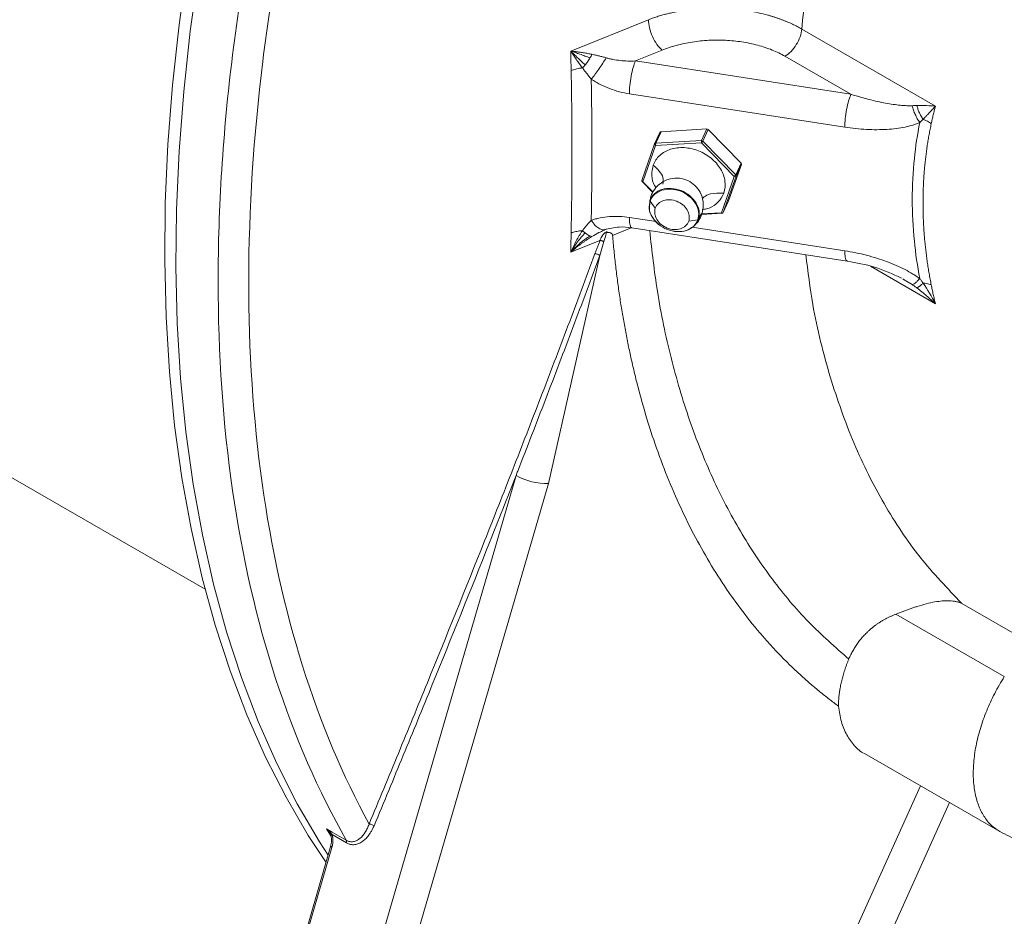
# Model space of a CAD drawing. Units: millimetres. Extents: x 0 to 420, y 0 to 297.
# Drawn here: x 294 to 309, y 92 to 106 of the extents above; entities that cross this region are included whole.
import ezdxf

# ---------------------------------------------------------------- set-up
doc = ezdxf.new("R2010")
doc.units = ezdxf.units.MM
doc.linetypes.add('SLD-Durchgehend', pattern=[0])

msp = doc.modelspace()

# ---------------------------------------------------------------- linework, layer by layer
at = {"color": 8, "linetype": 'SLD-Durchgehend', "lineweight": 0}
for p, q in [((302.64586, 105.14318), (303.86455, 105.63624)), ((306.26914, 105.49002), (308.36427, 104.28053)), ((303.66221, 104.98894), (304.07987, 105.15806)), ((307.03991, 104.46647), (303.66221, 104.98894)), ((306.00543, 105.06366), (307.03991, 104.46647)), ((303.56515, 104.47363), (306.94285, 103.95116)), ((304.6944, 103.74095), (304.77852, 103.92218)), ((304.80175, 103.91303), (304.71764, 103.7318)), ((304.06217, 103.87977), (303.97805, 103.69854)), ((303.97805, 103.69854), (303.97751, 103.66389)), ((304.71764, 103.7318), (304.69385, 103.70631)), ((305.23278, 103.2043), (305.3169, 103.38552)), ((305.32282, 103.36482), (305.2387, 103.18359)), ((305.2387, 103.18359), (305.209, 103.1788)), ((303.75953, 103.11707), (303.7763, 103.09398)), ((303.91033, 102.86023), (303.88868, 102.80157)), ((303.88868, 102.80157), (303.88047, 102.71566)), ((303.89179, 102.79282), (303.88368, 102.70792)), ((303.89179, 102.79282), (303.97243, 102.68174)), ((303.98671, 102.46914), (303.56515, 102.53435)), ((304.64714, 102.50281), (304.68413, 102.5845)), ((305.02019, 102.60212), (305.00779, 102.60888)), ((303.59524, 102.37347), (303.30169, 102.25452)), ((304.49523, 102.4758), (304.63812, 102.49883)), ((306.94285, 102.01187), (304.54938, 102.3821)), ((302.64586, 101.9888), (303.10497, 102.17482)), ((308.36427, 101.18057), (307.34473, 101.76914)), ((308.00051, 101.4814), (307.87493, 101.5586)), ((301.7882, 98.4892), (297.04364, 82.18959)), ((302.29922, 98.36335), (297.68905, 82.52544)), ((308.77806, 96.48374), (309.798, 95.89494)), ((309.44401, 95.335), (307.74579, 96.31537)), ((305.2369, 87.18739), (308.12772, 93.6237)), ((305.71927, 86.98408), (308.58329, 93.36071)), ((298.81953, 92.94696), (298.90791, 92.89593)), ((298.88721, 92.84018), (298.81953, 92.94696)), ((299.12872, 92.7283), (298.90453, 92.85773)), ((298.90791, 92.89593), (299.12736, 92.76925)), ((298.90213, 92.65308), (296.02717, 82.77638))]:
    msp.add_line(p, q, dxfattribs=at)
at = {"color": 7, "linetype": 'SLD-Durchgehend', "lineweight": 15}
for p, q in [((304.77852, 103.92218), (304.06217, 103.87977)), ((305.3169, 103.38552), (304.80175, 103.91303)), ((304.04542, 103.86959), (303.9613, 103.68836)), ((303.97805, 103.69854), (304.6944, 103.74095)), ((304.69385, 103.70631), (304.6944, 103.74095)), ((303.75953, 103.11707), (303.96074, 103.68699)), ((303.7763, 103.09398), (303.97751, 103.66389)), ((303.97751, 103.66389), (303.96074, 103.68699)), ((303.97751, 103.66389), (304.69385, 103.70631)), ((304.69385, 103.70631), (305.209, 103.1788)), ((304.71764, 103.7318), (305.23278, 103.2043)), ((305.12161, 102.7949), (305.32282, 103.36482)), ((285.62981, 103.21966), (296.91423, 96.70531)), ((305.209, 103.1788), (305.00779, 102.60888)), ((305.2387, 103.18359), (305.0375, 102.61367)), ((305.209, 103.1788), (305.23278, 103.2043)), ((303.93392, 102.92386), (303.76546, 103.09636)), ((303.7763, 103.09398), (303.76546, 103.09636)), ((303.93696, 102.92946), (303.7763, 103.09398)), ((303.9006, 102.86276), (303.89227, 102.81132)), ((303.88576, 102.77105), (303.87415, 102.6993)), ((305.0375, 102.61367), (305.12161, 102.7949)), ((304.69737, 102.583), (304.68307, 102.58216)), ((305.00779, 102.60888), (304.68656, 102.58986)), ((305.02019, 102.60212), (304.69951, 102.58313)), ((305.00779, 102.60888), (305.03, 102.60377)), ((303.60488, 102.37286), (306.98258, 101.85039)), ((303.16701, 102.33339), (303.20118, 102.34879)), ((303.16554, 102.15691), (303.10249, 101.9403)), ((303.10249, 101.9403), (302.29922, 98.36335)), ((307.87493, 101.5586), (307.85436, 101.57125)), ((307.24973, 94.13056), (309.37195, 92.90542)), ((298.83397, 92.93181), (298.83373, 92.93058)), ((298.88582, 92.68446), (296.00402, 82.78423))]:
    msp.add_line(p, q, dxfattribs=at)
at = {"color": 7, "linetype": 'SLD-Durchgehend', "lineweight": 15, "flags": 128}
for points in [[(329.39834, 136.98509), (329.31168, 137.03449), (328.74941, 137.32584), (328.16628, 137.57873), (327.56323, 137.79275), (326.94121, 137.96756), (326.30123, 138.10289), (325.64429, 138.19851), (324.97146, 138.25428), (324.2838, 138.2701), (323.58242, 138.24595), (322.86842, 138.18187), (322.14295, 138.07797), (321.40718, 137.9344), (320.66226, 137.75139), (319.9094, 137.52925), (319.14978, 137.26831), (318.38463, 136.96901), (317.61517, 136.63181), (316.84262, 136.25726), (316.06821, 135.84595), (315.29319, 135.39854), (314.51878, 134.91574), (313.74623, 134.39832), (312.97677, 133.84711), (312.21162, 133.26299), (311.452, 132.6469), (310.69914, 131.9998), (309.95422, 131.32274), (309.21844, 130.6168), (308.49298, 129.8831), (307.77898, 129.12282), (307.0776, 128.33716), (306.38994, 127.52738), (305.71711, 126.69478), (305.06018, 125.84068), (304.42019, 124.96644), (303.79818, 124.07347), (303.19512, 123.16318), (302.61199, 122.23702), (302.04972, 121.29648), (301.5092, 120.34306), (300.99129, 119.37828), (300.49682, 118.40367), (300.02659, 117.4208), (299.58133, 116.43122), (299.16177, 115.43653), (298.76856, 114.43831), (298.40234, 113.43814), (298.0637, 112.43763), (297.75317, 111.43838), (297.47124, 110.44197), (297.21838, 109.45), (296.99497, 108.46405), (296.80139, 107.48569), (296.63793, 106.51649), (296.50486, 105.558), (296.40239, 104.61173), (296.33068, 103.6792), (296.28986, 102.76191), (296.27997, 101.86131), (296.30105, 100.97883), (296.35305, 100.1159), (296.43589, 99.27388), (296.54944, 98.45413), (296.69352, 97.65794), (296.8679, 96.88658), (297.07231, 96.1413), (297.3064, 95.42327), (297.56982, 94.73365), (297.86214, 94.07354), (298.18289, 93.44398), (298.53157, 92.84598), (298.80925, 92.42142)], [(298.8421, 92.53426), (298.70835, 92.74393), (298.35967, 93.34193), (298.03892, 93.97149), (297.7466, 94.6316), (297.48318, 95.32122), (297.24908, 96.03925), (297.04468, 96.78453), (296.8703, 97.55588), (296.72622, 98.35207), (296.61266, 99.17183), (296.52982, 100.01385), (296.47782, 100.87678), (296.45675, 101.75926), (296.46663, 102.65986), (296.50746, 103.57715), (296.57917, 104.50968), (296.68164, 105.45595), (296.81471, 106.41444), (296.97817, 107.38364), (297.17175, 108.362), (297.39516, 109.34795), (297.64802, 110.33992), (297.92994, 111.33633), (298.24048, 112.33558), (298.57912, 113.33609), (298.94534, 114.33625), (299.33854, 115.33448), (299.75811, 116.32917), (300.20336, 117.31875), (300.6736, 118.30162), (301.16807, 119.27623), (301.68598, 120.24101), (302.2265, 121.19443), (302.78877, 122.13497), (303.3719, 123.06113), (303.97495, 123.97142), (304.59697, 124.86439), (305.23695, 125.73863), (305.89388, 126.59273), (306.56672, 127.42533), (307.25437, 128.23511), (307.95576, 129.02076), (308.66976, 129.78105), (309.39522, 130.51475), (310.131, 131.22069), (310.87591, 131.89775), (311.62878, 132.54484), (312.38839, 133.16094), (313.15354, 133.74506), (313.92301, 134.29627), (314.69556, 134.81368), (315.46996, 135.29648), (316.24499, 135.7439), (317.01939, 136.15521), (317.79194, 136.52976), (318.56141, 136.86696), (319.32656, 137.16626), (320.08617, 137.4272), (320.83904, 137.64934), (321.58395, 137.83235), (322.31973, 137.97592), (323.0452, 138.07982), (323.75919, 138.1439), (324.46058, 138.16805), (325.14824, 138.15222), (325.82107, 138.09646), (326.478, 138.00083), (327.11799, 137.86551), (327.74, 137.6907), (328.34306, 137.47668), (328.92618, 137.22379), (329.48846, 136.93244), (329.57512, 136.88304)]]:
    msp.add_lwpolyline(points, dxfattribs=at)
at = {"color": 7, "linetype": 'SLD-Durchgehend', "lineweight": 15}
msp.add_arc((302.26732, 99.33424), 0.97142, 240.447609, 271.881911, dxfattribs=at)
msp.add_ellipse((305.00779, 102.60888), major_axis=(0.02648, -0.00207), ratio=0.24879384, start_param=5.21873483, end_param=6.03460726, dxfattribs=at)
for points, knots in [([(296.09781, 143.21208), (295.76272, 143.01196), (295.10028, 142.61634), (294.13239, 141.95379), (293.21814, 141.27069), (292.37758, 140.58676), (291.6242, 139.92808), (290.95152, 139.30165), (290.17829, 138.54025), (289.27394, 137.58396), (288.23075, 136.37669), (287.19943, 135.06927), (286.19039, 133.66454), (285.22314, 132.18004), (284.32571, 130.65405), (283.51862, 129.12771), (282.80848, 127.62912), (282.19108, 126.16737), (281.66155, 124.7499), (281.2135, 123.37939), (280.79946, 121.91014), (280.43916, 120.34481), (280.1531, 118.67253), (280.00148, 117.29324), (279.93292, 116.16159), (279.91128, 115.25149), (279.92809, 114.30385), (279.9889, 113.34359), (280.09478, 112.4022), (280.21924, 111.64519), (280.33513, 111.08011), (280.42212, 110.70372), (280.51469, 110.34055), (280.62607, 109.94337), (280.77294, 109.47387), (280.95035, 108.97236), (281.14124, 108.49392), (281.32119, 108.08651), (281.48278, 107.74973), (281.63953, 107.44437), (281.83022, 107.09635), (282.07834, 106.68041), (282.3816, 106.22288), (282.70748, 105.78086), (283.0389, 105.37537), (283.31039, 105.07395), (283.51457, 104.8617), (283.66111, 104.71535), (283.82857, 104.55474), (284.04687, 104.3556), (284.33146, 104.11279), (284.68958, 103.83276), (285.12537, 103.52322), (285.45415, 103.32537), (285.62977, 103.21968)], [0, 0, 0, 0, 0.02536022, 0.05013452, 0.07409086, 0.0961756, 0.1162734, 0.13439869, 0.15103171, 0.18058707, 0.2110284, 0.24235056, 0.274548, 0.30761463, 0.34066334, 0.37259772, 0.40342516, 0.43315559, 0.46179808, 0.48936077, 0.51604236, 0.55076479, 0.58463957, 0.61902604, 0.6371069, 0.65667601, 0.67768455, 0.69922657, 0.72101099, 0.74236941, 0.75276103, 0.76184329, 0.76991655, 0.7795895, 0.79146875, 0.80554532, 0.81855708, 0.8296816, 0.8389108, 0.84672996, 0.85561267, 0.86895784, 0.88363055, 0.89773286, 0.91120353, 0.92367455, 0.92936071, 0.93475836, 0.94058571, 0.94839148, 0.95823313, 0.97011432, 0.98403691, 1, 1, 1, 1]), ([(302.97919, 105.09355), (302.96807, 105.0958), (302.94582, 105.10031), (302.91298, 105.10646), (302.88053, 105.11223), (302.84851, 105.11758), (302.8169, 105.12253), (302.7857, 105.12706), (302.75491, 105.13119), (302.72117, 105.13537), (302.68465, 105.13954), (302.65878, 105.14197), (302.64585, 105.14318)], [0, 0, 0, 0, 0.09374951, 0.18750158, 0.28125428, 0.37500416, 0.46875382, 0.5625019, 0.65624804, 0.74999392, 0.87498818, 1, 1, 1, 1]), ([(302.94818, 105.03559), (302.92126, 105.04629), (302.86781, 105.06703), (302.79047, 105.09554), (302.71593, 105.1213), (302.66872, 105.13628), (302.64586, 105.14318)], [0, 0, 0, 0, 0.79052842, 1.59892304, 2.41853073, 3.24356487, 3.24356487, 3.24356487, 3.24356487]), ([(304.06217, 103.87977), (304.06, 103.87947), (304.05526, 103.87883), (304.04936, 103.87536), (304.04633, 103.87179), (304.04546, 103.86966), (304.04543, 103.86958)], [0, 0, 0, 0, 0.291910574, 0.638833073, 0.985762944, 1, 1, 1, 1]), ([(305.04602, 102.91841), (305.06639, 102.97611), (305.07876, 103.10411), (305.00771, 103.30005), (304.85834, 103.47133), (304.65325, 103.59153), (304.42372, 103.64247), (304.20466, 103.61628), (304.02959, 103.5173), (303.95963, 103.41203), (303.93927, 103.35437)], [0.00087391, 0.00087391, 0.00087391, 0.00087391, 1.32279124, 2.64470857, 3.9666259, 5.28854322, 6.61046055, 7.93237788, 9.25429521, 10.57533862, 10.57533862, 10.57533862, 10.57533862]), ([(303.93927, 103.35437), (303.9287, 103.30228), (303.90755, 103.19807), (303.93321, 103.06947), (303.97628, 103.00873), (303.98323, 102.99894)], [0, 0, 0, 0, 0.45595574, 0.91230423, 1, 1, 1, 1]), ([(304.69823, 102.57738), (304.70853, 102.61411), (304.72768, 102.68238), (304.72408, 102.80456), (304.68518, 102.92883), (304.59875, 103.04215), (304.48439, 103.1192), (304.34981, 103.15648), (304.22902, 103.14982), (304.12659, 103.11527), (304.04024, 103.06327), (303.95505, 102.97998), (303.91951, 102.90346), (303.90056, 102.86264)], [0, 0, 0, 0, 0.08477626, 0.15758645, 0.26985383, 0.36996536, 0.47189295, 0.57287317, 0.67638788, 0.73863673, 0.81295343, 0.90024422, 1, 1, 1, 1]), ([(304.49523, 102.4758), (304.50485, 102.50306), (304.5107, 102.56353), (304.47713, 102.65609), (304.40656, 102.737), (304.30967, 102.79378), (304.20124, 102.81784), (304.09776, 102.80545), (304.01507, 102.75869), (303.98204, 102.70897), (303.97243, 102.68174)], [0.00121383, 0.00121383, 0.00121383, 0.00121383, 1.06701091, 2.132808, 3.19860508, 4.26440216, 5.33019924, 6.39599633, 7.46179341, 8.52637667, 8.52637667, 8.52637667, 8.52637667]), ([(304.70541, 102.65887), (304.7294, 102.66155), (304.81525, 102.67115), (304.93289, 102.74452), (305.01434, 102.83912), (305.03995, 102.9032), (305.04602, 102.91841)], [0, 0, 0, 0, 0.14388665, 0.51506071, 0.8848885, 1, 1, 1, 1]), ([(303.88047, 102.71566), (303.87842, 102.70182), (303.87011, 102.64569), (303.91757, 102.5395), (304.01652, 102.42287), (304.15814, 102.34013), (304.31445, 102.30587), (304.46736, 102.32149), (304.54059, 102.3724), (304.5772, 102.39785)], [0, 0, 0, 0, 0.0517117, 0.20975982, 0.36780704, 0.52585621, 0.6839031, 0.84195294, 1, 1, 1, 1]), ([(303.88368, 102.70792), (303.88168, 102.69442), (303.87354, 102.6393), (303.92023, 102.53493), (304.01758, 102.42017), (304.15694, 102.33876), (304.31075, 102.30504), (304.46121, 102.32042), (304.53327, 102.37051), (304.5693, 102.39555)], [0, 0, 0, 0, 0.05129096, 0.20940937, 0.36752663, 0.52564503, 0.68376288, 0.84188134, 1, 1, 1, 1]), ([(303.97243, 102.68174), (303.96281, 102.65452), (303.95696, 102.59408), (303.99047, 102.50155), (304.061, 102.42062), (304.15787, 102.36381), (304.2663, 102.33971), (304.36979, 102.35206), (304.45254, 102.3988), (304.48561, 102.44855), (304.49523, 102.4758)], [0, 0, 0, 0, 1.06458325, 2.13038034, 3.19617742, 4.2619745, 5.32777159, 6.39356867, 7.45936575, 8.52516284, 8.52516284, 8.52516284, 8.52516284]), ([(304.57947, 102.40126), (304.60365, 102.42559), (304.65436, 102.47661), (304.68316, 102.54277), (304.69823, 102.57738)], [0, 0, 0, 0, 0.47683943, 1, 1, 1, 1]), ([(303.17361, 102.34159), (303.25066, 102.36138), (303.39095, 102.39741), (303.5384, 102.3805), (303.60487, 102.37288)], [0, 0, 0, 0, 0.54923013, 1, 1, 1, 1]), ([(302.64584, 101.98882), (302.65692, 101.99855), (302.67908, 102.01801), (302.71307, 102.04653), (302.74761, 102.07451), (302.78273, 102.1019), (302.81838, 102.12872), (302.85455, 102.15493), (302.89332, 102.18186), (302.93475, 102.2094), (302.96438, 102.22772), (302.97919, 102.23688)], [0, 0, 0, 0, 0.10715873, 0.21430307, 0.32144111, 0.42857857, 0.53571833, 0.64285993, 0.75000224, 0.87500347, 1, 1, 1, 1]), ([(302.64586, 101.9888), (302.66872, 102.01381), (302.71593, 102.06235), (302.79047, 102.13025), (302.86781, 102.19211), (302.92126, 102.22877), (302.94818, 102.24588)], [0, 0, 0, 0, 0.82502861, 1.64463819, 2.45303476, 3.24356495, 3.24356495, 3.24356495, 3.24356495]), ([(303.20927, 102.30086), (303.20973, 102.30112), (303.21064, 102.30164), (303.21249, 102.30243), (303.21495, 102.3043), (303.21632, 102.30702), (303.21604, 102.30907), (303.21493, 102.31069), (303.212, 102.31091), (303.20787, 102.30951), (303.20359, 102.30734), (303.19699, 102.30349), (303.18617, 102.29659), (303.17235, 102.28513), (303.15741, 102.26968), (303.14044, 102.24837), (303.12348, 102.22036), (303.11178, 102.19423), (303.10633, 102.17871), (303.10497, 102.17482)], [0, 0, 0, 0, 0.00796033, 0.01578882, 0.03106462, 0.04642859, 0.06976829, 0.09337651, 0.11665333, 0.1398462, 0.163238, 0.18673737, 0.2493333, 0.34297235, 0.43681313, 0.56195841, 0.74965646, 0.93739498, 1, 1, 1, 1]), ([(303.20401, 102.2892), (303.20248, 102.28352), (303.20082, 102.27813), (303.19761, 102.26713), (303.19601, 102.26161), (303.19121, 102.24506), (303.18799, 102.23404), (303.17837, 102.20099), (303.17198, 102.17889), (303.16553, 102.15693)], [0, 0, 0, 0, 0.125, 0.125, 0.25, 0.25, 0.5, 0.5, 1, 1, 1, 1]), ([(303.16618, 102.33455), (303.16811, 102.3357), (303.17204, 102.33807), (303.17392, 102.34069), (303.17489, 102.34203)], [0, 0, 0, 0, 0.490053645, 1, 1, 1, 1]), ([(303.3017, 102.25451), (303.30145, 102.25654), (303.30096, 102.26064), (303.29933, 102.2662), (303.29707, 102.2714), (303.29411, 102.27618), (303.29047, 102.28056), (303.285, 102.28562), (303.27685, 102.29074), (303.26187, 102.2966), (303.23939, 102.30092), (303.21979, 102.30092), (303.20925, 102.30091)], [0, 0, 0, 0, 0.043113627, 0.087340739, 0.133248692, 0.181345393, 0.232073051, 0.28580896, 0.385890845, 0.500195978, 0.731345758, 1, 1, 1, 1]), ([(306.84443, 94.87288), (306.81964, 94.8911), (306.77008, 94.92754), (306.69658, 94.9835), (306.62374, 95.04041), (306.55162, 95.09836), (306.48019, 95.15731), (306.40947, 95.21728), (306.33944, 95.27827), (306.27012, 95.34027), (306.2015, 95.40329), (306.13358, 95.46733), (306.06637, 95.53238), (305.99985, 95.59845), (305.93404, 95.66553), (305.86893, 95.73363), (305.80452, 95.80275), (305.74081, 95.87288), (305.67781, 95.94403), (305.6155, 96.01619), (305.5539, 96.08937), (305.41065, 96.26389), (305.19345, 96.54948), (304.91653, 96.96351), (304.65952, 97.40128), (304.42268, 97.86228), (304.20638, 98.34544), (304.01119, 98.84987), (303.83734, 99.37507), (303.71571, 99.8105), (303.63378, 100.14403), (303.58296, 100.36769), (303.53561, 100.59406), (303.49172, 100.82312), (303.45129, 101.05489), (303.41433, 101.28936), (303.38082, 101.52651), (303.35084, 101.76641), (303.32407, 102.00884), (303.30916, 102.1726), (303.3017, 102.25451)], [0, 0, 0, 0, 0.0124441, 0.02488139, 0.03731265, 0.04973861, 0.06216005, 0.07457771, 0.08699236, 0.09940476, 0.11181566, 0.12422583, 0.13663602, 0.149047, 0.16145953, 0.17387436, 0.18629226, 0.19871398, 0.21114028, 0.22357193, 0.23600967, 0.24845426, 0.31138824, 0.37422498, 0.43706303, 0.50000094, 0.56293492, 0.62577166, 0.68860971, 0.75154762, 0.77642883, 0.80128586, 0.82612477, 0.85095163, 0.8757725, 0.90059349, 0.92542066, 0.95026009, 0.97511785, 1, 1, 1, 1]), ([(303.10498, 102.17482), (303.10761, 102.17464), (303.11289, 102.17427), (303.12175, 102.17276), (303.13109, 102.17053), (303.1407, 102.16759), (303.14978, 102.16421), (303.15812, 102.16061), (303.16307, 102.15815), (303.16553, 102.15693)], [0, 0, 0, 0, 0.14978253, 0.29990894, 0.44993974, 0.59995701, 0.75008471, 0.87544568, 1, 1, 1, 1]), ([(303.10249, 101.9403), (302.96276, 101.5619), (302.68102, 100.80668), (302.25131, 99.67897), (301.95203, 98.9077), (301.79698, 98.51162), (301.7882, 98.4892)], [0, 0, 0, 0, 10.39880907, 20.79782714, 31.19704404, 31.8209356, 31.8209356, 31.8209356, 31.8209356]), ([(306.98259, 101.8504), (307.12565, 101.82423), (307.41778, 101.7708), (307.69137, 101.64729), (307.83099, 101.58427)], [0, 0, 0, 0, 0.48971309, 1, 1, 1, 1]), ([(308.77808, 96.48377), (308.77721, 96.48412), (308.7753, 96.48491), (308.77171, 96.48664), (308.76791, 96.48847), (308.76418, 96.49029), (308.76069, 96.49186), (308.75815, 96.4928), (308.75562, 96.49356), (308.7522, 96.49451), (308.7437, 96.49725), (308.73022, 96.50116), (308.70987, 96.50647), (308.67824, 96.51336), (308.63699, 96.51965), (308.56718, 96.52518), (308.47685, 96.52342), (308.35434, 96.50754), (308.22465, 96.4793), (308.11008, 96.4459), (308.02445, 96.41781), (307.96849, 96.39849), (307.91267, 96.37842), (307.85701, 96.35779), (307.8017, 96.33685), (307.76423, 96.32245), (307.74579, 96.31537)], [0, 0, 0, 0, 0.00353897, 0.00780389, 0.0117384, 0.01567394, 0.01927965, 0.02346155, 0.02600848, 0.03130292, 0.04020578, 0.06256395, 0.08959948, 0.12507621, 0.19095994, 0.25009577, 0.38318644, 0.5000644, 0.63151144, 0.74997726, 0.79516906, 0.83885864, 0.88110997, 0.92199524, 0.9615952, 1, 1, 1, 1]), ([(307.74579, 96.31537), (307.73194, 96.3099), (307.7043, 96.29898), (307.66356, 96.28103), (307.6235, 96.26196), (307.58418, 96.24167), (307.54563, 96.22017), (307.50786, 96.19747), (307.4709, 96.17357), (307.43478, 96.14848), (307.39954, 96.12219), (307.36519, 96.09471), (307.33178, 96.06606), (307.29215, 96.02965), (307.24731, 95.98445), (307.19865, 95.92926), (307.15313, 95.87105), (307.11089, 95.80989), (307.0722, 95.74586), (307.03684, 95.67919), (307.01673, 95.63312), (307.00661, 95.60992)], [0, 0, 0, 0, 0.04211877, 0.08406162, 0.12585634, 0.16753103, 0.20911403, 0.25063385, 0.29211917, 0.33359871, 0.37510121, 0.41665535, 0.45828974, 0.50003278, 0.56957312, 0.63953126, 0.71003653, 0.78121529, 0.85319034, 0.92608045, 1, 1, 1, 1]), ([(307.00661, 95.60992), (307.00063, 95.59532), (306.98871, 95.56622), (306.97213, 95.52287), (306.95657, 95.47998), (306.94211, 95.43757), (306.92871, 95.39567), (306.91637, 95.3543), (306.90507, 95.31349), (306.89478, 95.27325), (306.88551, 95.23361), (306.87722, 95.19457), (306.86991, 95.15616), (306.86355, 95.11839), (306.85813, 95.08128), (306.85363, 95.04482), (306.85004, 95.00905), (306.84732, 94.97396), (306.84549, 94.93958), (306.84444, 94.90586), (306.84443, 94.88384), (306.84443, 94.87288)], [0, 0, 0, 0, 0.05645537, 0.11248401, 0.16808622, 0.22326231, 0.27801258, 0.33233737, 0.38623699, 0.43971178, 0.49276209, 0.54538825, 0.59759064, 0.64936962, 0.70072557, 0.75165888, 0.80216994, 0.85225916, 0.90192696, 0.95117376, 1, 1, 1, 1]), ([(307.25032, 94.13023), (307.25029, 94.13024), (307.18937, 94.15431), (307.09268, 94.24827), (306.96897, 94.4123), (306.88224, 94.62191), (306.85704, 94.78922), (306.84443, 94.87288)], [0, 0, 0, 0, 0.00011986, 0.25008964, 0.50005992, 0.75002995, 1, 1, 1, 1]), ([(298.90453, 92.85773), (298.90179, 92.8619), (298.89632, 92.87025), (298.88722, 92.88225), (298.87751, 92.89379), (298.86796, 92.90407), (298.857, 92.9151), (298.84538, 92.92591), (298.83426, 92.93537), (298.82696, 92.94125), (298.82326, 92.9441), (298.82126, 92.94568), (298.82019, 92.94641), (298.81965, 92.94685), (298.81952, 92.94696)], [0, 0, 0, 0, 0.12312563, 0.24614593, 0.36849142, 0.49034721, 0.58597985, 0.74401671, 0.87183998, 0.93586414, 0.96788545, 0.98389596, 0.99609455, 1, 1, 1, 1]), ([(298.81952, 92.94696), (298.81998, 92.94649), (298.82179, 92.94464), (298.82558, 92.94089), (298.83225, 92.93368), (298.84049, 92.92417), (298.85021, 92.91174), (298.86208, 92.8948), (298.87566, 92.87203), (298.88316, 92.8527), (298.88694, 92.84297)], [0, 0, 0, 0, 0.01620791, 0.06401673, 0.12795667, 0.25558985, 0.36866294, 0.5089887, 0.75292259, 1, 1, 1, 1]), ([(298.88605, 92.84614), (298.88931, 92.83181), (298.89585, 92.80301), (298.8979, 92.74355), (298.88889, 92.70181), (298.88287, 92.67395)], [0, 0, 0, 0, 0.2475152, 0.49764744, 1, 1, 1, 1]), ([(298.88694, 92.84297), (298.88585, 92.84351), (298.88497, 92.84502), (298.88767, 92.84842), (298.89417, 92.85273), (298.90078, 92.85603), (298.90453, 92.85773)], [0, 0, 0, 0, 0.161352718, 0.322707532, 0.484064442, 0.645423448, 0.645423448, 0.645423448, 0.645423448]), ([(309.37185, 92.90555), (309.46935, 92.85522), (309.648, 92.76302), (309.91175, 92.68647), (310.12706, 92.64962), (310.30894, 92.63653), (310.5, 92.63846), (310.74153, 92.6665), (311.05134, 92.74388), (311.25867, 92.84862), (311.37147, 92.9056)], [0, 0, 0, 0, 0.15671349, 0.28712666, 0.39108402, 0.46899746, 0.5476855, 0.66495022, 0.81771777, 1, 1, 1, 1])]:
    msp.add_open_spline(points, degree=3, knots=knots, dxfattribs=at)
at = {"color": 8, "linetype": 'SLD-Durchgehend', "lineweight": 0}
for points, knots in [([(297.4727, 143.07594), (297.0342, 142.81131), (296.15719, 142.28205), (294.84979, 141.34186), (293.55856, 140.30167), (292.29147, 139.15704), (291.05632, 137.91794), (289.86072, 136.59122), (288.71206, 135.18528), (287.61741, 133.70873), (286.58352, 132.17069), (285.61677, 130.58063), (284.72311, 128.94836), (283.90806, 127.28395), (283.17664, 125.59764), (282.53336, 123.89985), (281.98218, 122.20104), (281.52651, 120.51168), (281.16915, 118.84218), (280.91231, 117.20285), (280.75757, 115.60378), (280.70589, 114.05484), (280.75757, 112.56558), (280.91232, 111.14517), (281.16916, 109.80239), (281.52651, 108.54547), (281.98222, 107.38228), (282.53326, 106.31961), (283.17703, 105.36542), (283.90662, 104.52031), (284.72851, 103.80919), (285.30758, 103.37816), (285.62962, 103.21983), (285.62996, 103.21966)], [0, 0, 0, 0, 0.033332191, 0.066664381, 0.099996577, 0.133328766, 0.166660957, 0.19999315, 0.233325327, 0.266657519, 0.299989707, 0.333321903, 0.366654089, 0.39998629, 0.433318477, 0.466650653, 0.499982847, 0.533315046, 0.566647234, 0.599979427, 0.633311616, 0.666643806, 0.699975996, 0.733308189, 0.766640374, 0.799972563, 0.833304765, 0.866636944, 0.899969138, 0.93330133, 0.966633518, 0.999965702, 1, 1, 1, 1]), ([(302.52482, 120.17793), (301.83932, 118.95783), (301.20855, 117.70866), (300.07122, 115.18129), (299.56466, 113.90312), (298.68759, 111.34765), (298.31708, 110.07038), (297.72077, 107.54654), (297.49497, 106.30001), (297.19336, 103.86681), (297.11755, 102.68016), (297.11769, 100.39447), (297.19364, 99.29544), (297.49553, 97.21068), (297.72147, 96.22497), (298.31805, 94.38988), (298.68869, 93.54051), (299.12736, 92.76925)], [0, 0, 0, 0, 0.125, 0.125, 0.25, 0.25, 0.375, 0.375, 0.5, 0.5, 0.625, 0.625, 0.75, 0.75, 0.875, 0.875, 1, 1, 1, 1]), ([(302.74372, 119.58298), (302.09201, 118.39874), (301.4918, 117.18669), (300.4106, 114.73867), (299.92941, 113.50251), (299.09605, 111.03225), (298.74383, 109.79819), (298.17651, 107.36015), (297.96135, 106.15614), (297.67286, 103.80503), (297.59951, 102.65792), (297.59629, 100.44618), (297.66644, 99.38156), (297.94848, 97.35881), (298.16042, 96.40072), (298.72173, 94.61162), (299.07123, 93.78058), (299.48472, 93.02376)], [0, 0, 0, 0, 0.125, 0.125, 0.25, 0.25, 0.375, 0.375, 0.5, 0.5, 0.625, 0.625, 0.75, 0.75, 0.875, 0.875, 1, 1, 1, 1]), ([(306.26914, 105.49002), (306.32958, 106.18767), (306.42884, 106.903), (306.70321, 108.35602), (306.87831, 109.09369), (307.30117, 110.57797), (307.54892, 111.32456), (308.11256, 112.81304), (308.42844, 113.55493), (308.77552, 114.28772)], [0, 0, 0, 0, 0.25, 0.25, 0.5, 0.5, 0.75, 0.75, 1, 1, 1, 1]), ([(306.26914, 105.49002), (306.25739, 105.49671), (306.23384, 105.5101), (306.19731, 105.52955), (306.15982, 105.54856), (306.12133, 105.56706), (306.08187, 105.58506), (306.04147, 105.60251), (306.00015, 105.6194), (305.95794, 105.63571), (305.91485, 105.65143), (305.87092, 105.66654), (305.82617, 105.68102), (305.78063, 105.69486), (305.65413, 105.73085), (305.43178, 105.77943), (305.11309, 105.81518), (304.7815, 105.81964), (304.54817, 105.79957), (304.40329, 105.77796), (304.34905, 105.76889), (304.29039, 105.75792), (304.22754, 105.74477), (304.16078, 105.72916), (304.09044, 105.7108), (304.01701, 105.68935), (303.94074, 105.66467), (303.89043, 105.6459), (303.86455, 105.63625)], [0, 0, 0, 0, 0.018883205, 0.03783559, 0.056854897, 0.075938779, 0.095084835, 0.114290655, 0.133553907, 0.152873719, 0.172250796, 0.191685885, 0.211179707, 0.230732991, 0.250346503, 0.371915789, 0.500267053, 0.618921089, 0.750041694, 0.769735258, 0.791447604, 0.815179802, 0.840933463, 0.868710953, 0.898514753, 0.930339838, 0.964173977, 1, 1, 1, 1]), ([(304.07987, 105.15806), (304.05216, 105.18086), (303.99615, 105.24254), (303.92508, 105.36777), (303.87694, 105.5073), (303.86503, 105.59646), (303.86455, 105.63625)], [0, 0, 0, 0, 1.11911545, 2.23823702, 3.3573647, 4.47649849, 4.47649849, 4.47649849, 4.47649849]), ([(306.26914, 105.49002), (306.26577, 105.45109), (306.24702, 105.36703), (306.18684, 105.24188), (306.10268, 105.13365), (306.03764, 105.08225), (306.00543, 105.06366)], [0, 0, 0, 0, 1.11913379, 2.23826147, 3.35738304, 4.47649849, 4.47649849, 4.47649849, 4.47649849]), ([(306.00543, 105.06366), (305.94366, 105.09931), (305.80895, 105.16449), (305.58061, 105.24023), (305.33282, 105.29181), (305.07325, 105.31769), (304.80986, 105.31712), (304.55062, 105.29021), (304.30337, 105.23786), (304.15138, 105.18702), (304.07987, 105.15806)], [0, 0, 0, 0, 2.40343899, 4.80694023, 7.21062384, 9.61460166, 12.0191313, 14.42436758, 16.83047303, 19.23786364, 19.23786364, 19.23786364, 19.23786364]), ([(302.65265, 104.8393), (302.65214, 104.86461), (302.65111, 104.91525), (302.64945, 104.99121), (302.64771, 105.06719), (302.64647, 105.11785), (302.64585, 105.14318)], [0, 0, 0, 0, 0.74257706, 1.48515626, 2.22773769, 2.97032145, 2.97032145, 2.97032145, 2.97032145]), ([(302.8726, 104.92686), (302.85195, 104.94655), (302.81116, 104.98544), (302.75264, 105.041), (302.697, 105.09397), (302.66242, 105.12719), (302.64585, 105.14318)], [0, 0, 0, 0, 0.79052842, 1.59892304, 2.41853073, 3.24356487, 3.24356487, 3.24356487, 3.24356487]), ([(302.64585, 105.14318), (302.65926, 105.1226), (302.6871, 105.08067), (302.73188, 105.01553), (302.77928, 104.94879), (302.81319, 104.90264), (302.83041, 104.87955)], [0, 0, 0, 0, 0.82503415, 1.64464183, 2.45303645, 3.24356487, 3.24356487, 3.24356487, 3.24356487]), ([(302.8726, 104.92686), (302.88632, 104.9436), (302.9129, 104.97883), (302.93696, 105.01645), (302.94818, 105.03559)], [0.69928803, 0.69928803, 0.69928803, 0.69928803, 1.39857604, 2.0978644, 2.0978644, 2.0978644, 2.0978644]), ([(303.20118, 105.03817), (303.18523, 105.01093), (303.14935, 104.95264), (303.08872, 104.86216), (303.02614, 104.77584), (302.98647, 104.7257), (302.96809, 104.70368)], [0, 0, 0, 0, 1.01506258, 2.0301275, 3.04519476, 4.06026436, 4.06026436, 4.06026436, 4.06026436]), ([(302.97917, 105.09356), (302.99758, 105.08979), (303.03423, 105.08186), (303.08999, 105.06867), (303.14525, 105.05437), (303.1828, 105.04364), (303.20118, 105.03817)], [0, 0, 0, 0, 0.49514723, 0.97692469, 1.44242224, 1.88803266, 1.88803266, 1.88803266, 1.88803266]), ([(303.20118, 105.03817), (303.21849, 105.03303), (303.25349, 105.02358), (303.32674, 105.00791), (303.42249, 104.99419), (303.54108, 104.98661), (303.62195, 104.98718), (303.66221, 104.98894)], [0, 0, 0, 0, 0.53486373, 1.07369572, 2.15903041, 3.24952196, 4.33923503, 4.33923503, 4.33923503, 4.33923503]), ([(303.56515, 104.47363), (303.56515, 104.51371), (303.56768, 104.55922), (303.5774, 104.65423), (303.5846, 104.7037), (303.60256, 104.79909), (303.61333, 104.84499), (303.6368, 104.92624), (303.6495, 104.96157), (303.66221, 104.98894)], [0, 0, 0, 0, 0.25, 0.25, 0.5, 0.5, 0.75, 0.75, 1, 1, 1, 1]), ([(302.65265, 104.8393), (302.67495, 104.84856), (302.72313, 104.86439), (302.78483, 104.87553), (302.82112, 104.87889), (302.83041, 104.87955)], [1.08317426, 1.08317426, 1.08317426, 1.08317426, 1.73657609, 2.38997794, 2.61360738, 2.61360738, 2.61360738, 2.61360738]), ([(302.65265, 104.8393), (302.65427, 104.754), (302.65749, 104.58352), (302.66102, 104.32807), (302.6636, 104.07292), (302.66513, 103.81793), (302.66576, 103.50644), (302.6645, 103.13861), (302.66038, 102.71444), (302.65523, 102.432), (302.65265, 102.29068)], [0, 0, 0, 0, 0.10012679, 0.20013771, 0.30008517, 0.40002176, 0.50000022, 0.6666164, 0.83320178, 1, 1, 1, 1]), ([(302.96809, 104.70368), (302.9561, 104.71825), (302.93191, 104.74801), (302.8973, 104.7918), (302.8632, 104.83596), (302.84128, 104.86498), (302.83041, 104.87955)], [0, 0, 0, 0, 0.44561042, 0.91110797, 1.39288543, 1.88803266, 1.88803266, 1.88803266, 1.88803266]), ([(302.96809, 104.70368), (302.97077, 104.5472), (302.97578, 104.17733), (302.97868, 103.59471), (302.97578, 103.01298), (302.97078, 102.64466), (302.96809, 102.48902)], [1.67198594, 1.67198594, 1.67198594, 1.67198594, 6.25190706, 12.50375855, 18.75560972, 23.33552933, 23.33552933, 23.33552933, 23.33552933]), ([(303.56515, 104.47363), (303.51295, 104.48166), (303.40831, 104.50354), (303.25468, 104.55255), (303.13073, 104.60732), (303.03597, 104.6595), (302.99026, 104.68858), (302.96809, 104.70368)], [0, 0, 0, 0, 1.08971307, 2.18020463, 3.26553931, 3.8043713, 4.33923503, 4.33923503, 4.33923503, 4.33923503]), ([(307.03991, 104.46647), (307.0272, 104.43909), (307.0145, 104.40376), (306.99103, 104.32251), (306.98026, 104.27662), (306.96229, 104.18122), (306.9551, 104.13176), (306.94537, 104.03675), (306.94285, 103.99124), (306.94285, 103.95116)], [0, 0, 0, 0, 0.25, 0.25, 0.5, 0.5, 0.75, 0.75, 1, 1, 1, 1]), ([(308.00051, 104.28765), (307.98961, 104.28732), (307.9671, 104.28664), (307.93178, 104.287), (307.89398, 104.28834), (307.85365, 104.29084), (307.79017, 104.29626), (307.69873, 104.3075), (307.58082, 104.32717), (307.45201, 104.35356), (307.32619, 104.38371), (307.18673, 104.4212), (307.09412, 104.44975), (307.03991, 104.46647)], [0, 0, 0, 0, 0.03580163, 0.07395291, 0.11447071, 0.15736911, 0.20266, 0.31579211, 0.4447988, 0.57015165, 0.71508929, 0.83321777, 1, 1, 1, 1]), ([(308.07442, 104.28973), (308.06194, 104.28949), (308.03763, 104.28903), (308.01266, 104.2881), (308.00051, 104.28765)], [0, 0, 0, 0, 0.51315688, 1, 1, 1, 1]), ([(308.00051, 104.28765), (308.00552, 104.26473), (308.0184, 104.21806), (308.04539, 104.14873), (308.07902, 104.08268), (308.10503, 104.0425), (308.11863, 104.02384)], [0, 0, 0, 0, 0.87598623, 1.75197489, 2.62796599, 3.50395954, 3.50395954, 3.50395954, 3.50395954]), ([(308.07442, 104.28973), (308.12659, 104.29052), (308.17695, 104.29004), (308.27334, 104.28683), (308.31966, 104.28417), (308.36427, 104.28053)], [0, 0, 0, 0, 0.5, 0.5, 1, 1, 1, 1]), ([(308.36427, 104.28053), (308.35599, 104.27142), (308.33996, 104.25377), (308.3159, 104.22767), (308.29299, 104.20302), (308.26666, 104.17498), (308.23674, 104.14353), (308.20312, 104.1087), (308.18054, 104.08577), (308.16966, 104.07472)], [0, 0, 0, 0, 0.13996862, 0.27099009, 0.39302962, 0.50606194, 0.68202983, 0.84668928, 1, 1, 1, 1]), ([(308.36427, 104.28053), (308.35834, 104.25765), (308.34647, 104.21192), (308.32973, 104.14304), (308.31371, 104.07404), (308.30374, 104.02785), (308.29875, 104.00478)], [0, 0, 0, 0, 0.250590479, 0.500775801, 0.750573203, 1, 1, 1, 1]), ([(308.11863, 104.02384), (308.12709, 104.03218), (308.14443, 104.0493), (308.16111, 104.0661), (308.16966, 104.07472)], [0, 0, 0, 0, 0.48722947, 1, 1, 1, 1]), ([(308.29875, 104.00478), (308.28965, 104.01173), (308.27046, 104.02519), (308.23906, 104.04373), (308.20542, 104.06042), (308.18173, 104.0702), (308.16966, 104.07472)], [0.0007263, 0.0007263, 0.0007263, 0.0007263, 0.31781019, 0.63489409, 0.95197798, 1.26833558, 1.26833558, 1.26833558, 1.26833558]), ([(308.11863, 104.02384), (308.10156, 104.0165), (308.0658, 104.00229), (307.98937, 103.97692), (307.88458, 103.95063), (307.74851, 103.92824), (307.60125, 103.91463), (307.44487, 103.90992), (307.28151, 103.91429), (307.11349, 103.92762), (306.99989, 103.94232), (306.94285, 103.95116)], [0, 0, 0, 0, 0.4592278, 0.94152473, 1.97169519, 3.08283019, 4.26465301, 5.50425019, 6.78787967, 8.10052568, 9.42625147, 9.42625147, 9.42625147, 9.42625147]), ([(308.11863, 101.57544), (308.08165, 101.773), (308.02197, 102.1893), (307.99016, 102.81951), (308.02197, 103.43988), (308.08165, 103.83772), (308.11863, 104.02384)], [0.64580285, 0.64580285, 0.64580285, 0.64580285, 6.29996906, 12.56508487, 18.83020077, 24.48436578, 24.48436578, 24.48436578, 24.48436578]), ([(308.29875, 104.00478), (308.29292, 103.97674), (308.28126, 103.92069), (308.26531, 103.83623), (308.25051, 103.75155), (308.23696, 103.66664), (308.22464, 103.5815), (308.21355, 103.49613), (308.20369, 103.41054), (308.19507, 103.32472), (308.18767, 103.2387), (308.18151, 103.15245), (308.17658, 103.066), (308.17289, 102.97934), (308.17042, 102.89247), (308.16919, 102.80541), (308.16919, 102.71814), (308.17042, 102.63068), (308.17289, 102.54303), (308.17658, 102.45518), (308.18151, 102.36715), (308.18767, 102.27894), (308.19507, 102.19055), (308.20369, 102.10198), (308.21355, 102.01323), (308.22464, 101.92432), (308.23696, 101.83523), (308.25051, 101.74598), (308.26531, 101.65657), (308.28126, 101.567), (308.29292, 101.50722), (308.29875, 101.47731)], [0, 0, 0, 0, 0.03471586, 0.06938194, 0.10400186, 0.13857928, 0.17311782, 0.20762117, 0.242093, 0.27653698, 0.31095682, 0.34535621, 0.37973887, 0.4141085, 0.44846882, 0.48282357, 0.51717645, 0.55153119, 0.58589152, 0.62026115, 0.6546438, 0.68904319, 0.72346303, 0.75790701, 0.79237884, 0.82688218, 0.86142073, 0.89599814, 0.93061807, 0.96528415, 1, 1, 1, 1]), ([(303.93927, 103.35437), (303.97322, 103.32432), (304.04111, 103.26422), (304.10519, 103.15712), (304.09604, 103.0917), (304.09127, 103.05762)], [0, 0, 0, 0, 0.32399223, 0.647909561, 1, 1, 1, 1]), ([(304.64714, 102.50281), (304.6611, 102.54235), (304.66957, 102.63007), (304.62088, 102.76435), (304.51851, 102.88173), (304.37796, 102.96411), (304.22066, 102.99901), (304.07054, 102.98106), (303.95056, 102.91323), (303.90262, 102.84108), (303.88868, 102.80157)], [0.00099293, 0.00099293, 0.00099293, 0.00099293, 1.26575363, 2.53051433, 3.79527503, 5.06003573, 6.32479643, 7.58955713, 8.85431783, 10.1180856, 10.1180856, 10.1180856, 10.1180856]), ([(304.63812, 102.49883), (304.65185, 102.53774), (304.66019, 102.62407), (304.61227, 102.7562), (304.51153, 102.87171), (304.37322, 102.95276), (304.21843, 102.9871), (304.0707, 102.96942), (303.95267, 102.90267), (303.90551, 102.83168), (303.89179, 102.79282)], [0.00121383, 0.00121383, 0.00121383, 0.00121383, 1.06701091, 2.132808, 3.19860508, 4.26440216, 5.33019924, 6.39599633, 7.46179341, 8.52637667, 8.52637667, 8.52637667, 8.52637667]), ([(304.70881, 102.82468), (304.71721, 102.83548), (304.74521, 102.87145), (304.85308, 102.91882), (304.97294, 102.91857), (305.04602, 102.91841)], [0, 0, 0, 0, 0.14343675, 0.47772652, 1, 1, 1, 1]), ([(302.96809, 102.48902), (302.99025, 102.49725), (303.03596, 102.51219), (303.13074, 102.53506), (303.25468, 102.55148), (303.40831, 102.55296), (303.51295, 102.54247), (303.56515, 102.53435)], [0, 0, 0, 0, 0.53481767, 1.07365788, 2.1590147, 3.24954709, 4.33923369, 4.33923369, 4.33923369, 4.33923369]), ([(303.60587, 102.37965), (303.60163, 102.37858), (303.58654, 102.37478), (303.56982, 102.42559), (303.56671, 102.49809), (303.56515, 102.53435)], [0, 0, 0, 0, 0.16331035, 0.58165513, 1, 1, 1, 1]), ([(302.83041, 102.3267), (302.84128, 102.34245), (302.8632, 102.37268), (302.8973, 102.41549), (302.93191, 102.45444), (302.9561, 102.47807), (302.96809, 102.48902), (302.96809, 102.48902), (302.96809, 102.48902), (302.96809, 102.48902)], [0, 0, 0, 0, 0.49518204, 0.97694767, 1.4424001, 1.88803034, 1.88803034, 1.88803034, 1.8880398, 1.8880398, 1.8880398, 1.8880398]), ([(302.96809, 102.48902), (302.98734, 102.46281), (303.02583, 102.4104), (303.08851, 102.36164), (303.13969, 102.33838), (303.16523, 102.34366), (303.17347, 102.34537)], [0, 0, 0, 0, 0.28761109, 0.57522445, 0.8628416, 1, 1, 1, 1]), ([(302.83041, 102.3267), (302.81319, 102.3017), (302.77928, 102.24954), (302.73188, 102.16697), (302.6871, 102.0799), (302.65926, 102.01956), (302.64585, 101.9888)], [0, 0, 0, 0, 0.79053019, 1.59892676, 2.41853633, 3.24356495, 3.24356495, 3.24356495, 3.24356495]), ([(302.64585, 101.9888), (302.66242, 102.01763), (302.697, 102.07382), (302.75264, 102.15315), (302.81116, 102.22635), (302.85195, 102.27062), (302.8726, 102.2915)], [0, 0, 0, 0, 0.82502861, 1.64463819, 2.45303476, 3.24356495, 3.24356495, 3.24356495, 3.24356495]), ([(302.64585, 101.9888), (302.64647, 102.01395), (302.64771, 102.06425), (302.64945, 102.13971), (302.65111, 102.21519), (302.65214, 102.26552), (302.65265, 102.29068)], [0, 0, 0, 0, 0.74258377, 1.48516521, 2.22774442, 2.9703215, 2.9703215, 2.9703215, 2.9703215]), ([(302.83041, 102.3267), (302.82112, 102.32628), (302.78483, 102.32385), (302.72313, 102.31421), (302.67495, 102.29947), (302.65265, 102.29068)], [1.08317418, 1.08317418, 1.08317418, 1.08317418, 1.30680369, 1.96020554, 2.61360738, 2.61360738, 2.61360738, 2.61360738]), ([(302.94818, 102.24588), (302.93696, 102.25047), (302.9129, 102.2628), (302.88632, 102.28104), (302.8726, 102.2915)], [0.69928833, 0.69928833, 0.69928833, 0.69928833, 1.39857669, 2.09786505, 2.09786505, 2.09786505, 2.09786505]), ([(302.97917, 102.23691), (303.01471, 102.25802), (303.07563, 102.29422), (303.14013, 102.32187), (303.16701, 102.33339)], [0, 0, 0, 0, 0.58331877, 1, 1, 1, 1]), ([(303.88393, 102.3297), (303.91974, 102.01005), (303.99715, 101.31906), (304.20836, 100.32685), (304.49695, 99.34597), (304.86053, 98.4369), (305.29427, 97.60223), (305.79788, 96.84905), (306.36309, 96.17351), (306.79215, 95.79774), (307.00661, 95.60992)], [0, 0, 0, 0, 0.109526005, 0.236768498, 0.363985891, 0.491179089, 0.618372246, 0.745589697, 0.872832217, 1, 1, 1, 1]), ([(303.02562, 101.96622), (303.03206, 101.9836), (303.04495, 102.01836), (303.06465, 102.07051), (303.0846, 102.12266), (303.09819, 102.15743), (303.10498, 102.17481)], [0, 0, 0, 0, 0.4763611, 0.95274932, 1.42915761, 1.90557709, 1.90557709, 1.90557709, 1.90557709]), ([(299.48473, 93.02376), (299.63822, 93.39188), (299.944, 94.12907), (300.55086, 95.60705), (301.14962, 97.09123), (301.73838, 98.58287), (302.17433, 99.70572), (302.6041, 100.83304), (302.88587, 101.58796), (303.02562, 101.96622)], [0, 0, 0, 0, 10.40002921, 20.79991514, 41.59919431, 51.99860135, 62.39781825, 72.79683632, 83.19564539, 83.19564539, 83.19564539, 83.19564539]), ([(303.10249, 101.9403), (303.09748, 101.94384), (303.08563, 101.95079), (303.06493, 101.95929), (303.04381, 101.96489), (303.03115, 101.9662), (303.02562, 101.96622)], [0, 0, 0, 0, 0.178468088, 0.35693832, 0.535410697, 0.713885217, 0.713885217, 0.713885217, 0.713885217]), ([(306.33126, 101.95114), (306.36435, 101.68862), (306.44917, 101.01567), (306.70182, 100.0232), (307.07259, 98.97427), (307.54595, 98.03067), (308.10518, 97.18513), (308.55195, 96.71927), (308.77534, 96.48633)], [0, 0, 0, 0, 0.113411472, 0.290729178, 0.468046874, 0.645364579, 0.822682341, 1, 1, 1, 1]), ([(306.94285, 102.01187), (306.99989, 102.00306), (307.11349, 101.98262), (307.28151, 101.94398), (307.44487, 101.8978), (307.60125, 101.84471), (307.74851, 101.78555), (307.88458, 101.72106), (307.98937, 101.66235), (308.0658, 101.61333), (308.10156, 101.58806), (308.11863, 101.57544)], [0, 0, 0, 0, 1.3257261, 2.63837241, 3.92200217, 5.16159959, 6.34342262, 7.45455778, 8.48472835, 8.96702531, 9.42625314, 9.42625314, 9.42625314, 9.42625314]), ([(306.98357, 101.85717), (306.97933, 101.85611), (306.96423, 101.85231), (306.94752, 101.90311), (306.9444, 101.97562), (306.94285, 102.01187)], [0, 0, 0, 0, 0.16330821, 0.58165463, 1, 1, 1, 1]), ([(308.00051, 101.4814), (308.00552, 101.48177), (308.0184, 101.48647), (308.04539, 101.50515), (308.07902, 101.53473), (308.10503, 101.56099), (308.11863, 101.57544)], [0, 0, 0, 0, 0.87598616, 1.75197476, 2.6279658, 3.50395928, 3.50395928, 3.50395928, 3.50395928]), ([(308.07442, 101.42899), (308.06831, 101.43348), (308.05614, 101.44244), (308.03768, 101.45565), (308.01919, 101.46865), (308.00672, 101.47716), (308.00051, 101.4814)], [0, 0, 0, 0, 0.178319073, 0.355505794, 0.531480124, 0.706155453, 0.706155453, 0.706155453, 0.706155453]), ([(308.07442, 101.42899), (308.12658, 101.39029), (308.17695, 101.34986), (308.27334, 101.26688), (308.31966, 101.22428), (308.36427, 101.18057)], [0, 0, 0, 0, 0.5, 0.5, 1, 1, 1, 1]), ([(308.11863, 101.57544), (308.12295, 101.56983), (308.1316, 101.55855), (308.14439, 101.54135), (308.15711, 101.52389), (308.16547, 101.51207), (308.16966, 101.50615)], [0, 0, 0, 0, 0.174675329, 0.350649659, 0.527836379, 0.706155453, 0.706155453, 0.706155453, 0.706155453]), ([(308.29875, 101.47731), (308.28732, 101.4821), (308.26289, 101.49066), (308.22226, 101.50013), (308.19032, 101.50444), (308.17243, 101.50594), (308.16966, 101.50615)], [0.32299864, 0.32299864, 0.32299864, 0.32299864, 0.71777383, 1.11254901, 1.50732421, 1.57910076, 1.57910076, 1.57910076, 1.57910076]), ([(308.29875, 101.47731), (308.30373, 101.45264), (308.31371, 101.40326), (308.32973, 101.32912), (308.34647, 101.25488), (308.35834, 101.20535), (308.36427, 101.18057)], [0, 0, 0, 0, 0.2494268, 0.4992242, 0.74940952, 1, 1, 1, 1]), ([(301.7882, 98.4892), (301.65065, 98.13798), (301.21787, 97.04141), (300.62818, 95.57915), (300.02147, 94.10086), (299.71577, 93.36353), (299.56231, 92.99534)], [31.8209356, 31.8209356, 31.8209356, 31.8209356, 41.59645108, 62.39573025, 72.79561617, 83.19564539, 83.19564539, 83.19564539, 83.19564539]), ([(309.37373, 92.90825), (309.33289, 92.93371), (309.24246, 92.99009), (309.13251, 93.12357), (309.04164, 93.29591), (308.98196, 93.50017), (308.954, 93.73024), (308.95862, 93.98122), (308.99567, 94.24722), (309.0642, 94.52227), (309.16315, 94.79967), (309.28829, 95.07449), (309.3921, 95.24817), (309.44401, 95.335)], [0, 0, 0, 0, 0.076099164, 0.16848918, 0.260879218, 0.353269228, 0.445659587, 0.538049568, 0.630439756, 0.722829825, 0.815219863, 0.90760996, 1, 1, 1, 1]), ([(299.12736, 92.76925), (299.14524, 92.75916), (299.18271, 92.74496), (299.23952, 92.74495), (299.29351, 92.76324), (299.35954, 92.80733), (299.41494, 92.87489), (299.45852, 92.95609), (299.4767, 93.00069), (299.48473, 93.02376)], [0, 0, 0, 0, 0.65351249, 1.3104177, 1.97212005, 2.63828095, 3.97803962, 4.65259891, 5.32855211, 5.32855211, 5.32855211, 5.32855211]), ([(299.56231, 92.99534), (299.55866, 92.98683), (299.55142, 92.96991), (299.53966, 92.94546), (299.52733, 92.92191), (299.51436, 92.89932), (299.50076, 92.87766), (299.47647, 92.84227), (299.43939, 92.79727), (299.38469, 92.74942), (299.32509, 92.71504), (299.27088, 92.70029), (299.22706, 92.69846), (299.1972, 92.70212), (299.17141, 92.7089), (299.14962, 92.71705), (299.13567, 92.72456), (299.12872, 92.7283)], [0, 0, 0, 0, 0.042739993, 0.084975783, 0.126771948, 0.168195118, 0.20931374, 0.25019779, 0.37791124, 0.500200996, 0.628436212, 0.74998933, 0.812803308, 0.874997149, 0.917202129, 0.95875934, 1, 1, 1, 1]), ([(299.56231, 92.99534), (299.55728, 92.99928), (299.54532, 93.00701), (299.52432, 93.01644), (299.50293, 93.02254), (299.49022, 93.02384), (299.48473, 93.02376)], [0, 0, 0, 0, 0.178468088, 0.35693832, 0.535410697, 0.713885217, 0.713885217, 0.713885217, 0.713885217]), ([(298.90453, 92.85773), (298.90604, 92.85238), (298.90907, 92.84164), (298.9125, 92.82499), (298.91512, 92.80791), (298.91686, 92.79035), (298.91773, 92.77233), (298.91775, 92.74868), (298.91583, 92.71965), (298.91076, 92.68571), (298.90502, 92.66403), (298.90213, 92.65308)], [0, 0, 0, 0, 0.07995775, 0.16071414, 0.24270429, 0.32634409, 0.41202542, 0.50011289, 0.66489933, 0.83085134, 1, 1, 1, 1]), ([(298.90213, 92.65308), (298.89708, 92.65645), (298.88698, 92.66319), (298.88151, 92.67104), (298.88359, 92.67403), (298.88411, 92.67477)], [0, 0, 0, 0, 0.42902105, 0.85801305, 1, 1, 1, 1]), ([(299.12872, 92.7283), (299.12988, 92.73229), (299.1316, 92.74023), (299.13223, 92.75138), (299.1309, 92.76132), (299.12873, 92.76684), (299.12736, 92.76925)], [0, 0, 0, 0, 0.13766341, 0.275325899, 0.412987467, 0.550648114, 0.550648114, 0.550648114, 0.550648114])]:
    msp.add_open_spline(points, degree=3, knots=knots, dxfattribs=at)
for points in [[(302.94818, 105.03559), (302.95939, 105.05472), (302.96978, 105.07416), (302.97917, 105.09356)], [(302.83041, 104.87955), (302.84473, 104.89425), (302.85888, 104.91012), (302.8726, 104.92686)], [(308.16966, 104.07472), (308.1588, 104.09045), (308.13818, 104.12363), (308.11151, 104.17711), (308.08975, 104.23297), (308.07887, 104.27089), (308.07442, 104.28973)], [(303.89179, 102.79282), (303.89126, 102.79354), (303.89033, 102.79501), (303.88934, 102.79723), (303.88876, 102.79944), (303.88866, 102.80087), (303.88868, 102.80157)], [(304.5693, 102.39555), (304.60078, 102.42443), (304.62438, 102.45993), (304.63812, 102.49883)], [(304.5772, 102.39785), (304.6092, 102.4272), (304.63318, 102.46327), (304.64714, 102.50281)], [(304.63812, 102.49883), (304.63905, 102.49898), (304.64084, 102.49938), (304.64328, 102.50025), (304.64541, 102.50139), (304.6466, 102.50231), (304.64714, 102.50281)], [(302.8726, 102.2915), (302.85888, 102.30197), (302.84473, 102.31377), (302.83041, 102.3267)], [(302.97917, 102.23691), (302.96978, 102.23829), (302.95939, 102.2413), (302.94818, 102.24588)], [(308.16966, 101.50615), (308.1588, 101.49563), (308.13818, 101.47631), (308.11151, 101.45339), (308.08975, 101.43708), (308.07887, 101.43088), (308.07442, 101.42899)], [(308.36427, 101.18057), (308.30567, 101.29437), (308.24128, 101.40383), (308.16966, 101.50615)], [(308.77806, 96.48374), (308.77715, 96.4846), (308.77625, 96.48547), (308.77534, 96.48633)]]:
    msp.add_open_spline(points, degree=3, dxfattribs=at)
at = {"color": 7, "linetype": 'SLD-Durchgehend', "lineweight": 15}
for points in [[(304.80175, 103.91303), (304.79583, 103.91909), (304.78675, 103.92267), (304.77852, 103.92218)], [(304.6944, 103.74095), (304.70264, 103.74144), (304.71171, 103.73787), (304.71764, 103.7318)], [(303.96074, 103.68699), (303.96305, 103.69354), (303.96981, 103.69805), (303.97805, 103.69854)], [(305.32282, 103.36482), (305.32513, 103.37137), (305.32282, 103.37946), (305.3169, 103.38552)], [(305.23278, 103.2043), (305.2387, 103.19823), (305.24102, 103.19014), (305.2387, 103.18359)], [(303.76546, 103.09636), (303.75953, 103.10243), (303.75722, 103.11052), (303.75954, 103.11707)]]:
    msp.add_open_spline(points, degree=3, dxfattribs=at)

doc.saveas('drawing.dxf')
